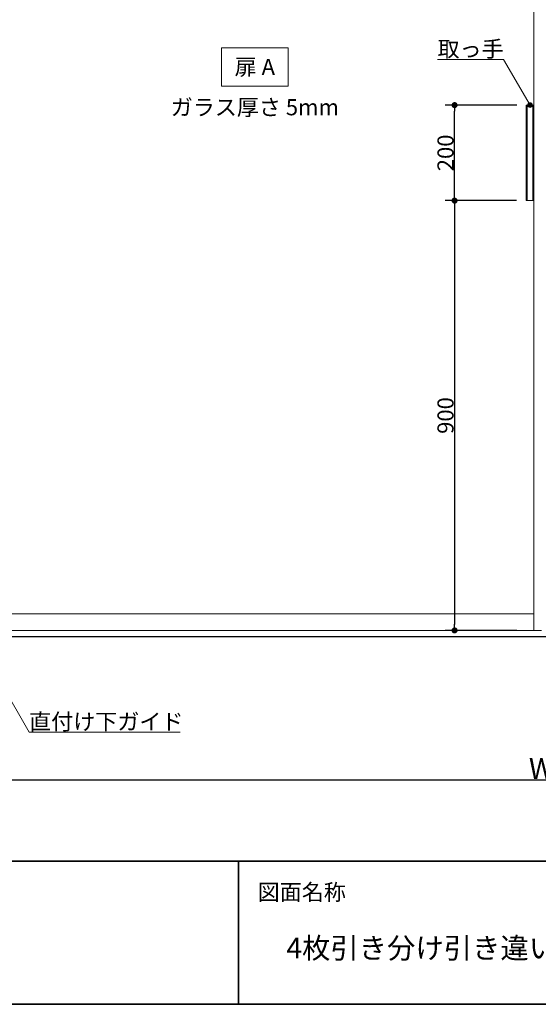
# Model space of a CAD drawing. Units: millimetres. Extents: x -4275 to 7850, y -3045 to 3045.
# Drawn here: x -2608 to -1522, y -2770 to -708 of the extents above; entities that cross this region are included whole.
import ezdxf

# ---------------------------------------------------------------- set-up
doc = ezdxf.new("R2010")
doc.units = ezdxf.units.MM
doc.header["$LTSCALE"] = 20
doc.header["$PDMODE"] = 1
doc.header["$PDSIZE"] = -2
for name, color, linetype, lineweight in [('1図面枠', 7, 'Continuous', 15), ('2寸法-1', 7, 'Continuous', 15), ('2寸法-3', 7, 'Continuous', 15), ('3一般', 7, 'Continuous', 15)]:
    doc.layers.add(name, color=color, linetype=linetype, lineweight=lineweight)
doc.styles.add('MS PGothic', font='txt', dxfattribs={"bigfont": 'MS PGothic'})
doc.styles.get("Standard").update_dxf_attribs({"font": 'txt', "bigfont": 'BIGFONT.SHX'})
doc.dimstyles.new('SANWA-1', dxfattribs={"dimtxt": 43.490885, "dimasz": 12.712402, "dimexe": 20, "dimexo": 20, "dimgap": 2, "dimtad": 1, "dimdec": 8, "dimdsep": 46, "dimtxsty": 'MS PGothic', "dimblk": 'DOT', "dimblk1": 'DOT', "dimblk2": 'DOT', "dimcen": 0, "dimazin": 0, "dimtfac": 0.8, "dimtdec": 8, "dimtix": 1, "dimtmove": 0, "dimatfit": 0, "dimldrblk": 'DOT', "dimfxl": 1, "dimfrac": 2, "dimtolj": 1, "dimarcsym": 0})

# ---------------------------------------------------------------- blocks, each defined once
blk = doc.blocks.new('_Dot')
at = {"color": 0, "linetype": 'ByBlock', "lineweight": -2}
blk.add_line((-0.5, 0), (-1, 0), dxfattribs=at)
at = {"color": 0, "linetype": 'ByBlock', "const_width": 0.5}
blk.add_lwpolyline([(-0.25, 0, 1), (0.25, 0, 1)], format="xyb", close=True, dxfattribs=at)
blk = doc.blocks.new('*D2')
at = {"layer": '2寸法-1', "color": 0, "linetype": 'Continuous', "lineweight": -2}
for p, q in [((-3907, -2220), (-3907, -2320)), ((875, -2220), (875, -2320)), ((-3894.3, -2300), (862.3, -2300))]:
    blk.add_line(p, q, dxfattribs=at)
at = {"layer": 'Defpoints', "color": 0}
for p in [(-3907, -2200), (875, -2200), (875, -2300)]:
    blk.add_point(p, dxfattribs=at)
at = {"layer": '2寸法-1', "color": 0, "lineweight": -2, "xscale": 12.71240234375, "yscale": 12.71240234375, "zscale": 12.71240234375, "rotation": 180}
blk.add_blockref('_Dot', (-3907, -2300), dxfattribs=at)
at = {"layer": '2寸法-1', "color": 0, "lineweight": -2, "xscale": 12.71240234375, "yscale": 12.71240234375, "zscale": 12.71240234375}
blk.add_blockref('_Dot', (875, -2300), dxfattribs=at)
at = {"layer": '2寸法-1', "color": 0, "lineweight": 15, "insert": (-1516, -2276.3), "char_height": 43.49, "attachment_point": 5, "style": 'MS PGothic'}
blk.add_mtext('\\A1;W', dxfattribs=at)
blk = doc.blocks.new('*D77')
at = {"layer": '2寸法-1', "color": 0, "linetype": 'Continuous', "lineweight": -2}
for p, q in [((-1567.9, -1087), (-1717.7, -1087)), ((-1697.7, -1099.7), (-1697.7, -1974.3)), ((-1567.7, -1987), (-1717.7, -1987))]:
    blk.add_line(p, q, dxfattribs=at)
at = {"layer": 'Defpoints', "color": 0}
for p in [(-1547.9, -1087), (-1697.7, -1987), (-1547.7, -1987)]:
    blk.add_point(p, dxfattribs=at)
at = {"layer": '2寸法-1', "color": 0, "lineweight": -2, "xscale": 12.71240234375, "yscale": 12.71240234375, "zscale": 12.71240234375}
for p, rotation in [((-1697.7, -1087), 90), ((-1697.7, -1987), 270)]:
    blk.add_blockref('_Dot', p, dxfattribs=dict(at, rotation=rotation))
at = {"layer": '2寸法-1', "color": 0, "lineweight": 15, "insert": (-1716.7, -1537), "char_height": 33.83, "attachment_point": 5, "rotation": 90, "style": 'MS PGothic'}
blk.add_mtext('\\A1;900', dxfattribs=at)
blk = doc.blocks.new('*D78')
at = {"layer": '2寸法-1', "color": 0, "linetype": 'Continuous', "lineweight": -2}
for p, q in [((-1567.7, -887), (-1717.7, -887)), ((-1697.7, -1074.3), (-1697.7, -899.7)), ((-1567.9, -1087), (-1717.7, -1087))]:
    blk.add_line(p, q, dxfattribs=at)
at = {"layer": 'Defpoints', "color": 0}
for p in [(-1697.7, -887), (-1547.7, -887), (-1547.9, -1087)]:
    blk.add_point(p, dxfattribs=at)
at = {"layer": '2寸法-1', "color": 0, "lineweight": -2, "xscale": 12.71240234375, "yscale": 12.71240234375, "zscale": 12.71240234375}
for p, rotation in [((-1697.7, -887), 90), ((-1697.7, -1087), 270)]:
    blk.add_blockref('_Dot', p, dxfattribs=dict(at, rotation=rotation))
at = {"layer": '2寸法-1', "color": 0, "lineweight": 15, "insert": (-1716.7, -987), "char_height": 33.83, "attachment_point": 5, "rotation": 90, "style": 'MS PGothic'}
blk.add_mtext('\\A1;200', dxfattribs=at)
blk = doc.blocks.new('グループ-37')
at = {"layer": '3一般', "color": 7, "linetype": 'Continuous', "lineweight": 30}
blk.add_line((-3984.8, -2000), (961.2, -2000), dxfattribs=at)
blk = doc.blocks.new('グループ-38')
at = {"layer": '3一般', "color": 7, "linetype": 'Continuous', "lineweight": 15}
for p, q in [((-1532, 307), (-1532, -1987)), ((-1547.9, -887), (-1531.9, -887)), ((-1547.9, -887), (-1547.9, -1087)), ((-1545.9, -1087), (-1545.9, -887)), ((-1533.9, -1087), (-1533.9, -887)), ((-1531.9, -1087), (-1531.9, -887)), ((-1547.9, -1087), (-1531.9, -1087)), ((-2700, -1952), (-1532, -1952)), ((-1516, -1987), (-2716, -1987))]:
    blk.add_line(p, q, dxfattribs=at)
blk = doc.blocks.new('グループ-39')
at = {"layer": '3一般', "color": 7}
for name in ['グループ-37', 'グループ-38']:
    blk.add_blockref(name, (0, 0), dxfattribs=at)
blk = doc.blocks.new('グループ-96')
at = {"layer": '1図面枠', "color": 7, "linetype": 'Continuous', "lineweight": 35}
for p, q in [((-4000, -2470), (4000, -2470)), ((-2150, -2470), (-2150, -2770))]:
    blk.add_line(p, q, dxfattribs=at)
at = {"layer": '1図面枠', "color": 7, "linetype": 'Continuous', "lineweight": 35, "flags": 128}
blk.add_lwpolyline([(-4000, 2770), (4000, 2770), (4000, -2770), (-4000, -2770)], close=True, dxfattribs=at)
blk = doc.blocks.new('図面枠')
at = {"layer": '1図面枠', "color": 7}
blk.add_blockref('グループ-96', (0, 0), dxfattribs=at)
at = {"layer": '1図面枠', "color": 7, "insert": (-2110, -2518.2), "char_height": 33.826, "attachment_point": 1, "line_spacing_factor": 0.870768}
blk.add_mtext('{\\fMS PGothic|b0|i0|c128|p0;図面名称}', dxfattribs=at)

msp = doc.modelspace()

# ---------------------------------------------------------------- hatches: boundary and pattern name
at = {"layer": '2寸法-3', "linetype": 'Continuous', "lineweight": 0}
h = msp.add_hatch(color=7, dxfattribs=at)
edge = h.paths.add_edge_path()
edge.add_arc((-1539.7, -887), 5.00686238, 0, 360)

# ---------------------------------------------------------------- linework, layer by layer
at = {"layer": '2寸法-3', "color": 7, "linetype": 'Continuous', "lineweight": 15, "flags": 128}
msp.add_lwpolyline([(-2186, -767), (-2046, -767), (-2046, -847), (-2186, -847)], close=True, dxfattribs=at)
for points in [[(-1539.7, -887), (-1594.93502692, -791.33012702), (-1733.45542622, -791.33012702)], [(-2708, -1993.1), (-2588.5462293, -2200), (-2272.53451055, -2200)]]:
    msp.add_lwpolyline(points, dxfattribs=at)
at = {"layer": '2寸法-3', "color": 7, "linetype": 'Continuous', "lineweight": 15}
msp.add_circle((-1539.7, -887), 5.00686238, dxfattribs=at)

# ---------------------------------------------------------------- block references
at = {"layer": '1図面枠', "color": 7}
msp.add_blockref('図面枠', (0, 0), dxfattribs=at)
at = {"layer": '3一般', "color": 7}
msp.add_blockref('グループ-39', (0, 0), dxfattribs=at)

# ---------------------------------------------------------------- texts
at = {"layer": '1図面枠', "color": 7, "insert": (-2050, -2630.48411458), "char_height": 43.4908854167, "attachment_point": 1, "line_spacing_factor": 0.870768}
msp.add_mtext('{\\fMS PGothic|b0|i0|c128|p0;4枚引き分け引き違い 特寸\\fMS PGothic|b0|i0|c128|p0;\u3000枠有}', dxfattribs=at)
at = {"layer": '2寸法-3', "color": 7, "char_height": 33.826244213}
for s, insert, attachment_point, line_spacing_factor in [('{\\fMS PGothic|b0|i0|c128|p0;取っ手}', (-1594.93502692, -786.33012702), 9, 0.641378), ('{\\fMS PGothic|b0|i0|c128|p0;扉 A}', (-2116, -807), 5, 2.137928), ('{\\fMS PGothic|b0|i0|c128|p0;ガラス厚さ 5mm}', (-2116, -891.4475), 5, 2.137928), ('{\\fMS PGothic|b0|i0|c128|p0;直付け下ガイド}', (-2588.5462293, -2195), 7, 0.641378)]:
    msp.add_mtext(s, dxfattribs=dict(at, insert=insert, attachment_point=attachment_point, line_spacing_factor=line_spacing_factor))

# ---------------------------------------------------------------- dimensions: what is measured, and where the dimension line sits
at = {"layer": '2寸法-1', "color": 7, "linetype": 'Continuous', "lineweight": 15}
for base, p2, picture, middle in [((-1697.7, -887), (-1547.7, -887), '*D78', (-1716.7092193912, -987)), ((-1697.7, -1987), (-1547.7, -1987), '*D77', (-1716.7092193912, -1537))]:
    dim = msp.add_linear_dim(base=base, p1=(-1547.9, -1087), p2=p2, angle=270, dimstyle='SANWA-1', override={"dimtxt": 33.826244, "dimgap": 2, "dimpost": '<>', "dimtxsty": 'MS PGothic', "dimtmove": 2}, dxfattribs=at)
    dim.commit()
    dim.dimension.update_dxf_attribs({"geometry": picture, "text_midpoint": middle})
dim = msp.add_linear_dim(base=(875, -2300), p1=(-3907, -2200), p2=(875, -2200), text='W', dimstyle='SANWA-1', override={"dimgap": 2, "dimpost": '<>', "dimtxsty": 'MS PGothic', "dimtmove": 2}, dxfattribs=at)
dim.commit()
dim.dimension.update_dxf_attribs({"geometry": '*D2', "text_midpoint": (-1516, -2276.25455729)})

doc.saveas('drawing.dxf')
